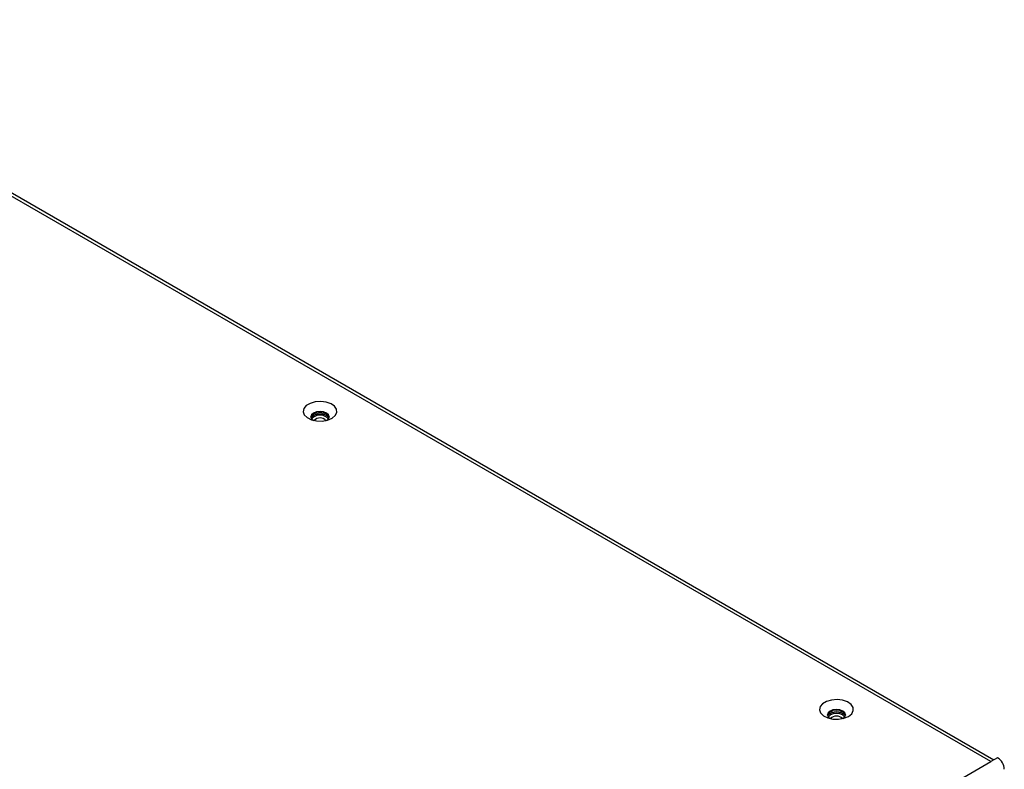
# Model space of a CAD drawing. Units: inches. Extents: x 0 to 118, y 0 to 108.
# Drawn here: x 13 to 21, y 102 to 108 of the extents above; entities that cross this region are included whole.
import ezdxf

# ---------------------------------------------------------------- set-up
doc = ezdxf.new("R2010")
doc.units = ezdxf.units.IN
doc.header["$MEASUREMENT"] = 0

msp = doc.modelspace()

# ---------------------------------------------------------------- linework, layer by layer
at = {"color": 7, "linetype": 'Continuous', "lineweight": 25}
for p, q in [((21.2574, 101.7273), (10.7056, 107.8187)), ((21.2801, 101.7404), (10.7444, 107.8226)), ((21.3122, 101.759), (21.2574, 101.7273)), ((13.1292, 97.035), (21.2574, 101.7273))]:
    msp.add_line(p, q, dxfattribs=at)
at = {"color": 7, "linetype": 'Continuous', "lineweight": 25, "flags": 128}
for points in [[(15.8442, 104.5482), (15.8709, 104.5698), (15.884, 104.5952), (15.8821, 104.6217), (15.8654, 104.6464), (15.8357, 104.6666), (15.7962, 104.6802), (15.7513, 104.6856), (15.7057, 104.6823), (15.6645, 104.6707), (15.632, 104.6519), (15.6118, 104.6281), (15.6061, 104.6018), (15.6156, 104.5759), (15.6391, 104.5531), (15.6741, 104.536), (15.7169, 104.5263), (15.7628, 104.5252), (15.8068, 104.5328), (15.8442, 104.5482)], [(15.7984, 104.5303), (15.8146, 104.5443), (15.8203, 104.5608), (15.8146, 104.5773), (15.7984, 104.5913), (15.7741, 104.6007), (15.7455, 104.6039), (15.7169, 104.6007), (15.6927, 104.5913), (15.6765, 104.5773), (15.6708, 104.5608), (15.6765, 104.5443), (15.6917, 104.5309)], [(15.6927, 104.5846), (15.7169, 104.594), (15.7455, 104.5973), (15.7741, 104.594), (15.7984, 104.5846), (15.8146, 104.5706), (15.8201, 104.5575)], [(15.671, 104.5575), (15.6765, 104.5706), (15.6927, 104.5846)], [(15.8127, 104.5419), (15.8093, 104.5482), (15.7943, 104.5611), (15.7719, 104.5697), (15.7455, 104.5728), (15.7191, 104.5697), (15.6967, 104.5611), (15.6818, 104.5482), (15.6783, 104.5419)], [(20.0868, 102.099), (20.1135, 102.1206), (20.1266, 102.146), (20.1247, 102.1725), (20.108, 102.1972), (20.0783, 102.2174), (20.0389, 102.231), (19.9939, 102.2364), (19.9484, 102.2331), (19.9071, 102.2215), (19.8746, 102.2027), (19.8545, 102.1789), (19.8488, 102.1526), (19.8582, 102.1267), (19.8817, 102.1039), (19.9168, 102.0867), (19.9595, 102.0771), (20.0054, 102.076), (20.0494, 102.0836), (20.0868, 102.099)], [(20.041, 102.0811), (20.0572, 102.0951), (20.0629, 102.1116), (20.0572, 102.1281), (20.041, 102.1421), (20.0168, 102.1514), (19.9882, 102.1547), (19.9596, 102.1514), (19.9353, 102.1421), (19.9191, 102.1281), (19.9134, 102.1116), (19.9191, 102.0951), (19.9343, 102.0816)], [(19.9136, 102.1082), (19.9191, 102.1214), (19.9353, 102.1354)], [(20.0554, 102.0927), (20.0519, 102.0989), (20.037, 102.1119), (20.0146, 102.1205), (19.9882, 102.1235), (19.9618, 102.1205), (19.9394, 102.1119), (19.9244, 102.0989), (19.9209, 102.0927)], [(19.9353, 102.1354), (19.9596, 102.1448), (19.9882, 102.148), (20.0168, 102.1448), (20.041, 102.1354), (20.0572, 102.1214), (20.0627, 102.1082)]]:
    msp.add_lwpolyline(points, dxfattribs=at)
at = {"color": 7, "linetype": 'Continuous', "lineweight": 25}
for centre, radius, start, end in [((15.7455, 104.4729), 0.1101, 47.78957, 132.21043), ((15.7455, 104.4843), 0.0666, 42.92345, 137.07655), ((19.9882, 102.0237), 0.1101, 47.7893, 132.2107), ((19.9882, 102.0351), 0.0666, 42.92345, 137.07655), ((21.2481, 101.6586), 0.1191, 2.60487, 57.39613)]:
    msp.add_arc(centre, radius, start, end, dxfattribs=at)

doc.saveas('drawing.dxf')
